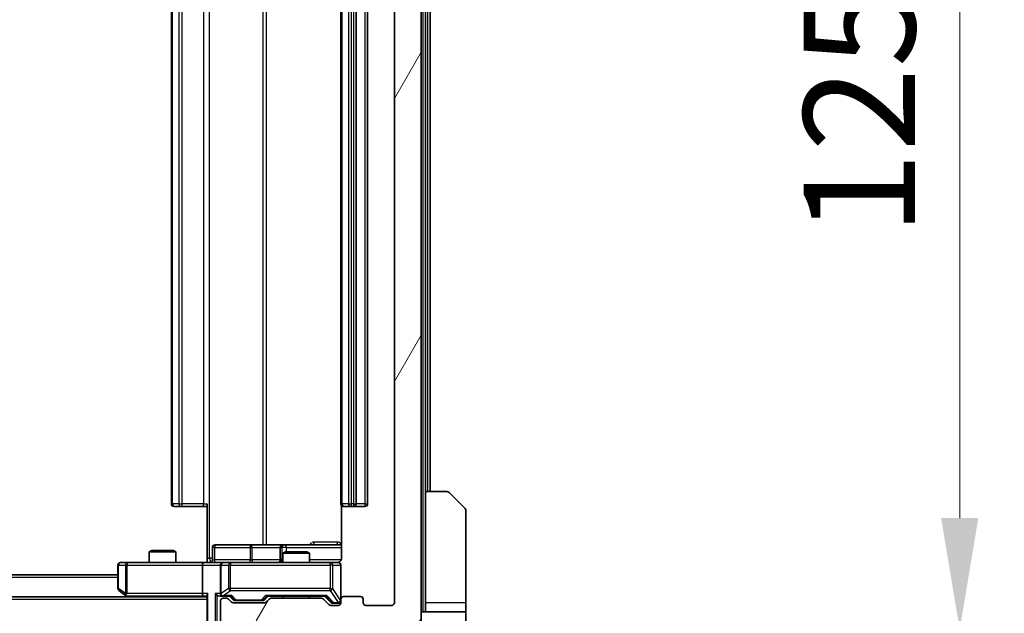
# Model space of a CAD drawing. Units: millimetres. Extents: x 0 to 7685, y 0 to 1405.
# Drawn here: x 2972 to 3082, y 1040 to 1107 of the extents above; entities that cross this region are included whole.
import ezdxf

# ---------------------------------------------------------------- set-up
doc = ezdxf.new("R2010")
doc.units = ezdxf.units.MM
doc.header["$LTSCALE"] = 3
doc.layers.get('Defpoints').update_dxf_attribs({"lineweight": 25})
for name, color, linetype, lineweight in [('Dimension (ISO)', 7, 'Continuous', 18), ('Dimension (ISO) @ 1', 7, 'Continuous', 18), ('Hatch (ISO)', 1, 'Continuous', 18), ('Visible (ISO)', 7, 'Continuous', 35), ('Visible Narrow (ISO)', 7, 'Continuous', 25)]:
    doc.layers.add(name, color=color, linetype=linetype, lineweight=lineweight)
doc.styles.add('Note Text (TK)', font='MS PGothic.ttf')
doc.dimstyles.new('Default - Method 1b (TK)', dxfattribs={"dimscale": 3, "dimtxt": 2.5, "dimasz": 2.5, "dimexe": 1, "dimexo": 1.5, "dimgap": 1, "dimtad": 1, "dimrnd": 1e-08, "dimdsep": 46, "dimtxsty": 'Note Text (TK)', "dimcen": 0.09, "dimdle": 5, "dimclrd": 100, "dimclre": 100, "dimclrt": 7, "dimadec": 1, "dimazin": 1, "dimtfac": 1, "dimtmove": 0, "dimatfit": 3, "dimfxl": 1, "dimtolj": 1, "dimlwd": -1, "dimlwe": -1, "dimarcsym": 0})

# ---------------------------------------------------------------- blocks, each defined once
blk = doc.blocks.new('*D80')
at = {"layer": 'Defpoints', "color": 0}
for p in [(2772.1, 1041.57), (3014.1, 1041.57), (3014.1, 976.53)]:
    blk.add_point(p, dxfattribs=at)
at = {"layer": 'Dimension (ISO)', "color": 100}
for p, q in [((2772.1, 1034.07), (2772.1, 971.53)), ((3014.1, 1034.07), (3014.1, 971.53)), ((2784.6, 976.53), (3001.6, 976.53))]:
    blk.add_line(p, q, dxfattribs=at)
for points in [[(2784.6, 978.62), (2784.6, 974.45), (2772.1, 976.53)], [(3001.6, 978.62), (3001.6, 974.45), (3014.1, 976.53)]]:
    blk.add_solid(points, dxfattribs=at)
at = {"layer": 'Dimension (ISO)', "color": 7, "insert": (2880.39, 987.78), "char_height": 12.5, "attachment_point": 4, "style": 'Note Text (TK)'}
blk.add_mtext('\\A1;242', dxfattribs=at)
blk = doc.blocks.new('*D81')
at = {"layer": 'Defpoints', "color": 0}
for p in [(3013.1, 1164.07), (3013.1, 1038.57), (3077.47, 1038.57)]:
    blk.add_point(p, dxfattribs=at)
at = {"layer": 'Dimension (ISO)', "color": 100}
for p, q in [((3020.6, 1164.07), (3082.47, 1164.07)), ((3077.47, 1151.57), (3077.47, 1051.07)), ((3020.6, 1038.57), (3082.47, 1038.57))]:
    blk.add_line(p, q, dxfattribs=at)
for points in [[(3075.38, 1151.57), (3079.55, 1151.57), (3077.47, 1164.07)], [(3075.38, 1051.07), (3079.55, 1051.07), (3077.47, 1038.57)]]:
    blk.add_solid(points, dxfattribs=at)
at = {"layer": 'Dimension (ISO)', "color": 7, "insert": (3066.22, 1082.71), "char_height": 12.5, "attachment_point": 4, "rotation": 90, "style": 'Note Text (TK)'}
blk.add_mtext('\\A1;125.5', dxfattribs=at)

msp = doc.modelspace()

# ---------------------------------------------------------------- hatches: boundary and pattern name
at = {"layer": 'Hatch (ISO)'}
h = msp.add_hatch(dxfattribs=at)
h.set_pattern_fill('ANSI31', color=256, scale=127, angle=14.999978, style=0)
h.set_pattern_definition([(60, (1110.5, -40), (-13.74815, 7.9375), [])])
edge = h.paths.add_edge_path()
edge.add_line((3005.9257, 1042.07), (3000.2742, 1042.07))
edge.add_ellipse((3000.2742, 1041.77), major_axis=(-0.3, 0), ratio=1, start_angle=270, end_angle=315)
edge.add_line((3000.0621, 1041.9821), (2999.7378, 1041.6579))
edge.add_ellipse((2999.5257, 1041.87), major_axis=(-0.2121, -0.2121), ratio=1, start_angle=45, end_angle=90, ccw=False)
edge.add_line((2999.5257, 1041.57), (2996.0242, 1041.57))
edge.add_ellipse((2996.0242, 1041.87), major_axis=(-0.3, 0), ratio=1, start_angle=45, end_angle=90, ccw=False)
edge.add_line((2995.8121, 1041.6579), (2995.4878, 1041.9821))
edge.add_ellipse((2995.2757, 1041.77), major_axis=(-0.2121, 0.2121), ratio=1, start_angle=270, end_angle=315)
edge.add_line((2995.2757, 1042.07), (2994.9, 1042.07))
edge.add_ellipse((2994.9, 1041.77), major_axis=(-0.3, 0), ratio=1, start_angle=270, end_angle=360)
edge.add_line((2994.6, 1041.77), (2994.6, 1039.07))
edge.add_ellipse((2994.9, 1039.07), major_axis=(0, -0.3), ratio=1, start_angle=270, end_angle=360)
edge.add_line((2994.9, 1038.77), (2994.9757, 1038.77))
edge.add_ellipse((2994.9757, 1039.07), major_axis=(0.3, 0), ratio=1, start_angle=270, end_angle=315)
edge.add_line((2995.1878, 1038.8579), (2995.5121, 1039.1821))
edge.add_ellipse((2995.3, 1039.3943), major_axis=(0.2121, 0.2121), ratio=1, start_angle=270, end_angle=315)
edge.add_line((2995.6, 1039.3943), (2995.6, 1039.77))
edge.add_ellipse((2995.9, 1039.77), major_axis=(0, 0.3), ratio=1, start_angle=0, end_angle=90, ccw=False)
edge.add_line((2995.9, 1040.07), (2998.3, 1040.07))
edge.add_ellipse((2998.3, 1039.77), major_axis=(0.3, 0), ratio=1, start_angle=0, end_angle=90, ccw=False)
edge.add_line((2998.6, 1039.77), (2998.6, 1039.3943))
edge.add_ellipse((2998.9, 1039.3943), major_axis=(0, -0.3), ratio=1, start_angle=270, end_angle=315)
edge.add_line((2998.6878, 1039.1821), (2999.0121, 1038.8579))
edge.add_ellipse((2999.2242, 1039.07), major_axis=(0.2121, -0.2121), ratio=1, start_angle=270, end_angle=315)
edge.add_line((2999.2242, 1038.77), (3002.6, 1038.77))
edge.add_line((3002.6, 1038.77), (3003.1, 1039.27))
edge.add_line((3003.1, 1039.27), (3003.6, 1038.77))
edge.add_line((3003.6, 1038.77), (3013.1, 1038.77))
edge.add_line((3013.1, 1038.77), (3013.1, 1035.87))
edge.add_ellipse((3013.4, 1035.87), major_axis=(0, -0.3), ratio=1, start_angle=270, end_angle=360)
edge.add_line((3013.4, 1035.57), (3014.4595, 1035.57))
edge.add_ellipse((3014.4595, 1035.87), major_axis=(0.3, 0), ratio=1, start_angle=270, end_angle=320.194429)
edge.add_line((3014.6899, 1035.6779), (3017.0304, 1038.4865))
edge.add_ellipse((3016.8, 1038.6786), major_axis=(0.1921, 0.2305), ratio=1, start_angle=270, end_angle=309.805571)
edge.add_line((3017.1, 1038.6786), (3017.1, 1163.9614))
edge.add_ellipse((3016.8, 1163.9614), major_axis=(0, 0.3), ratio=1, start_angle=270, end_angle=309.805571)
edge.add_line((3017.0304, 1164.1534), (3014.6899, 1166.962))
edge.add_ellipse((3014.4595, 1166.77), major_axis=(-0.1921, 0.2305), ratio=1, start_angle=270, end_angle=320.194429)
edge.add_line((3014.4595, 1167.07), (3013.4, 1167.07))
edge.add_ellipse((3013.4, 1166.77), major_axis=(-0.3, 0), ratio=1, start_angle=270, end_angle=360)
edge.add_line((3013.1, 1166.77), (3013.1, 1163.87))
edge.add_line((3013.1, 1163.87), (3003.6, 1163.87))
edge.add_line((3003.6, 1163.87), (3003.1, 1163.37))
edge.add_line((3003.1, 1163.37), (3002.6, 1163.87))
edge.add_line((3002.6, 1163.87), (2999.2242, 1163.87))
edge.add_ellipse((2999.2242, 1163.57), major_axis=(-0.3, 0), ratio=1, start_angle=270, end_angle=315)
edge.add_line((2999.0121, 1163.7821), (2998.6878, 1163.4579))
edge.add_ellipse((2998.9, 1163.2457), major_axis=(-0.2121, -0.2121), ratio=1, start_angle=270, end_angle=315)
edge.add_line((2998.6, 1163.2457), (2998.6, 1162.87))
edge.add_ellipse((2998.3, 1162.87), major_axis=(0, -0.3), ratio=1, start_angle=0, end_angle=90, ccw=False)
edge.add_line((2998.3, 1162.57), (2995.9, 1162.57))
edge.add_ellipse((2995.9, 1162.87), major_axis=(-0.3, 0), ratio=1, start_angle=0, end_angle=90, ccw=False)
edge.add_line((2995.6, 1162.87), (2995.6, 1163.2457))
edge.add_ellipse((2995.3, 1163.2457), major_axis=(0, 0.3), ratio=1, start_angle=270, end_angle=315)
edge.add_line((2995.5121, 1163.4579), (2995.1878, 1163.7821))
edge.add_ellipse((2994.9757, 1163.57), major_axis=(-0.2121, 0.2121), ratio=1, start_angle=270, end_angle=315)
edge.add_line((2994.9757, 1163.87), (2994.9, 1163.87))
edge.add_ellipse((2994.9, 1163.57), major_axis=(-0.3, 0), ratio=1, start_angle=270, end_angle=360)
edge.add_line((2994.6, 1163.57), (2994.6, 1160.87))
edge.add_ellipse((2994.9, 1160.87), major_axis=(0, -0.3), ratio=1, start_angle=270, end_angle=360)
edge.add_line((2994.9, 1160.57), (2995.2757, 1160.57))
edge.add_ellipse((2995.2757, 1160.87), major_axis=(0.3, 0), ratio=1, start_angle=270, end_angle=315)
edge.add_line((2995.4878, 1160.6579), (2995.8121, 1160.9821))
edge.add_ellipse((2996.0242, 1160.77), major_axis=(0.2121, 0.2121), ratio=1, start_angle=45, end_angle=90, ccw=False)
edge.add_line((2996.0242, 1161.07), (2999.5257, 1161.07))
edge.add_ellipse((2999.5257, 1160.77), major_axis=(0.3, 0), ratio=1, start_angle=45, end_angle=90, ccw=False)
edge.add_line((2999.7378, 1160.9821), (3000.0621, 1160.6579))
edge.add_ellipse((3000.2742, 1160.87), major_axis=(0.2121, -0.2121), ratio=1, start_angle=270, end_angle=315)
edge.add_line((3000.2742, 1160.57), (3005.9257, 1160.57))
edge.add_ellipse((3005.9257, 1160.87), major_axis=(0.3, 0), ratio=1, start_angle=270, end_angle=315)
edge.add_line((3006.1378, 1160.6579), (3006.7621, 1161.2821))
edge.add_ellipse((3006.9742, 1161.07), major_axis=(0.2121, 0.2121), ratio=1, start_angle=45, end_angle=90, ccw=False)
edge.add_line((3006.9742, 1161.37), (3007.8, 1161.37))
edge.add_ellipse((3007.8, 1161.07), major_axis=(0.3, 0), ratio=1, start_angle=0, end_angle=90, ccw=False)
edge.add_line((3008.1, 1161.07), (3008.1, 1160.67))
edge.add_ellipse((3008.4, 1160.67), major_axis=(0, -0.3), ratio=1, start_angle=270, end_angle=360)
edge.add_line((3008.4, 1160.37), (3010.3, 1160.37))
edge.add_ellipse((3010.3, 1160.67), major_axis=(0.3, 0), ratio=1, start_angle=270, end_angle=360)
edge.add_line((3010.6, 1160.67), (3010.6, 1161.07))
edge.add_ellipse((3010.9, 1161.07), major_axis=(0, 0.3), ratio=1, start_angle=0, end_angle=90, ccw=False)
edge.add_line((3010.9, 1161.37), (3013.8, 1161.37))
edge.add_ellipse((3013.8, 1161.07), major_axis=(0.3, 0), ratio=1, start_angle=0, end_angle=90, ccw=False)
edge.add_line((3014.1, 1161.07), (3014.1, 1041.57))
edge.add_ellipse((3013.8, 1041.57), major_axis=(0, -0.3), ratio=1, start_angle=0, end_angle=90, ccw=False)
edge.add_line((3013.8, 1041.27), (3010.9, 1041.27))
edge.add_ellipse((3010.9, 1041.57), major_axis=(-0.3, 0), ratio=1, start_angle=0, end_angle=90, ccw=False)
edge.add_line((3010.6, 1041.57), (3010.6, 1041.97))
edge.add_ellipse((3010.3, 1041.97), major_axis=(0, 0.3), ratio=1, start_angle=270, end_angle=360)
edge.add_line((3010.3, 1042.27), (3008.4, 1042.27))
edge.add_ellipse((3008.4, 1041.97), major_axis=(-0.3, 0), ratio=1, start_angle=270, end_angle=360)
edge.add_line((3008.1, 1041.97), (3008.1, 1041.57))
edge.add_ellipse((3007.8, 1041.57), major_axis=(0, -0.3), ratio=1, start_angle=0, end_angle=90, ccw=False)
edge.add_line((3007.8, 1041.27), (3006.9742, 1041.27))
edge.add_ellipse((3006.9742, 1041.57), major_axis=(-0.3, 0), ratio=1, start_angle=45, end_angle=90, ccw=False)
edge.add_line((3006.7621, 1041.3579), (3006.1378, 1041.9821))
edge.add_ellipse((3005.9257, 1041.77), major_axis=(-0.2121, 0.2121), ratio=1, start_angle=270, end_angle=315)

# ---------------------------------------------------------------- linework, layer by layer
at = {"layer": 'Visible (ISO)'}
for p, q in [((3017.1, 1038.6786), (3017.1, 1163.9614)), ((3014.1, 1161.07), (3014.1, 1041.57)), ((2989.1, 1149.97), (2989.1, 1052.67)), ((3008.1, 1149.97), (3008.1, 1052.67)), ((3009.8, 1052.67), (3009.8, 1149.97)), ((3011.1, 1052.67), (3011.1, 1149.97)), ((3017.6, 1054.07), (3017.6, 1148.57)), ((3018.1, 1054.07), (3018.1, 1148.57)), ((3017.6, 1054.07), (3019.8929, 1054.07)), ((3017.6, 1054.07), (3017.6, 1041.57)), ((3020.2464, 1053.9235), (3021.9535, 1052.2164)), ((2989.4585, 1052.37), (2989.4, 1052.37)), ((2989.4585, 1052.37), (2990.1657, 1052.37)), ((2990.3071, 1052.37), (2990.1657, 1052.37)), ((2990.3071, 1052.37), (2992.6858, 1052.37)), ((2993.1, 1052.37), (2992.6858, 1052.37)), ((2993.1, 1046.57), (2993.1, 1052.67)), ((3008.1898, 1052.4559), (3008.1898, 1046.57)), ((3008.4585, 1052.37), (3008.4, 1052.37)), ((3008.4585, 1052.37), (3009.1657, 1052.37)), ((3009.3071, 1052.37), (3009.1657, 1052.37)), ((3009.3071, 1052.37), (3009.5, 1052.37)), ((3009.5, 1052.37), (3010.8, 1052.37)), ((3022.1, 1041.57), (3022.1, 1051.8629)), ((2986.9067, 1047.42), (2986.6, 1047.2666)), ((2986.9067, 1047.42), (2989.2932, 1047.42)), ((2989.2932, 1047.42), (2989.6, 1047.2666)), ((2993.7013, 1046.37), (2993.7013, 1047.77)), ((2997.9309, 1048.07), (2994.0013, 1048.07)), ((3001.6054, 1048.07), (2997.9309, 1048.07)), ((3001.3054, 1047.77), (3001.3054, 1046.37)), ((3001.777, 1048.07), (3001.6054, 1048.07)), ((3008.1898, 1048.07), (3001.777, 1048.07)), ((2989.6, 1047.2666), (2986.6, 1047.2666)), ((2986.6, 1046.07), (2986.6, 1047.2666)), ((2989.6, 1046.07), (2989.6, 1047.2666)), ((2993.1, 1046.57), (2993.1, 1046.0777)), ((3001.9067, 1047.27), (3001.6, 1047.1166)), ((3004.6, 1047.1166), (3001.6, 1047.1166)), ((3001.6, 1046.07), (3001.6, 1047.1166)), ((3001.9067, 1047.27), (3004.2932, 1047.27)), ((3004.2932, 1047.27), (3004.6, 1047.1166)), ((3004.6, 1046.07), (3004.6, 1047.1166)), ((2983.1, 1045.77), (2983.1, 1043.17)), ((2984.1634, 1046.07), (2983.4, 1046.07)), ((2992.7242, 1046.07), (2984.1634, 1046.07)), ((2992.6, 1045.77), (2992.6, 1042.62)), ((2992.7242, 1046.07), (2994.9, 1046.07)), ((2994.6, 1045.77), (2994.6, 1042.62)), ((2995.7182, 1046.07), (2994.9, 1046.07)), ((3006.9146, 1046.07), (2995.7182, 1046.07)), ((3007.8, 1046.07), (3006.9146, 1046.07)), ((3008.1, 1041.97), (3008.1, 1045.77)), ((2983.1, 1044.72), (2803.1, 1044.72)), ((2993.1, 1042.22), (2793.1, 1042.22)), ((2983.22, 1042.93), (2983.9533, 1042.38)), ((2983.9533, 1042.38), (2984.1666, 1042.22)), ((2984.1634, 1042.62), (2984.0078, 1042.4644)), ((2984.1333, 1042.32), (2992.7242, 1042.32)), ((2992.7242, 1042.32), (2993.1, 1042.32)), ((2993.1, 1042.4079), (2993.1, 1038.87)), ((2994.5242, 1042.32), (2994.9, 1042.32)), ((2994.9, 1042.32), (2995.7761, 1042.32)), ((2995.2757, 1042.07), (2994.9, 1042.07)), ((2995.8121, 1041.6579), (2995.4878, 1041.9821)), ((2996.0121, 1041.9079), (2995.6, 1042.32)), ((2999.5379, 1041.9079), (2999.95, 1042.32)), ((3000.0621, 1041.9821), (2999.7378, 1041.6579)), ((2999.7739, 1042.32), (3006.4261, 1042.32)), ((3005.9257, 1042.07), (3000.2742, 1042.07)), ((3001.6, 1042.07), (3001.6, 1042.32)), ((3004.6, 1042.07), (3004.6, 1042.32)), ((3006.7621, 1041.3579), (3006.1378, 1041.9821)), ((3006.25, 1042.32), (3006.9621, 1041.6079)), ((3008.1, 1041.97), (3008.1, 1041.57)), ((3010.3, 1042.27), (3008.4, 1042.27)), ((3010.6, 1041.57), (3010.6, 1041.97)), ((2994.6, 1041.77), (2994.6, 1039.07)), ((2999.5257, 1041.57), (2996.0242, 1041.57)), ((2996.2243, 1041.82), (2996.3677, 1041.82)), ((2996.3677, 1041.82), (2999.1823, 1041.82)), ((2999.1823, 1041.82), (2999.3257, 1041.82)), ((3007.8, 1041.27), (3006.9742, 1041.27)), ((3007.1743, 1041.52), (3007.3108, 1041.52)), ((3007.3108, 1041.52), (3007.8, 1041.52)), ((3013.8, 1041.27), (3010.9, 1041.27)), ((3017.6, 1041.57), (3017.6, 1040.57)), ((3022.1, 1040.57), (3022.1, 1041.57)), ((3017.1, 1040.57), (3022.1, 1040.57)), ((3022.1, 1040.57), (3022.1, 1036.57))]:
    msp.add_line(p, q, dxfattribs=at)
for centre, radius, start, end in [((3019.8929, 1053.57), 0.5, 45, 90), ((2989.4, 1052.67), 0.3, 180, 270), ((3008.4, 1052.67), 0.3, 180, 270), ((3009.5, 1052.67), 0.3, 270, 0), ((3010.8, 1052.67), 0.3, 270, 0), ((3021.6, 1051.8629), 0.5, 0, 45), ((2994.0013, 1047.77), 0.3, 90, 180), ((3001.6054, 1047.77), 0.3, 90, 180), ((2993.4013, 1046.37), 0.3, 270, 0), ((3001.0054, 1046.37), 0.3, 270, 0), ((2983.4, 1045.77), 0.3, 90, 180), ((2994.9, 1045.77), 0.3, 90, 180), ((3007.6, 1046.57), 0.5, 270, 284.475516), ((3007.8, 1045.77), 0.3, 0, 90), ((2983.4, 1043.17), 0.3, 180, 233.130102), ((2984.1333, 1042.62), 0.3, 233.130102, 246.562016), ((2984.1333, 1042.62), 0.3, 246.562015, 270), ((2994.9, 1042.62), 0.3, 180, 211.244455), ((2994.9, 1041.77), 0.3, 90, 180), ((2994.9, 1042.62), 0.3, 246.562016, 270), ((2995.2757, 1041.77), 0.3, 45, 90), ((3000.2742, 1041.77), 0.3, 90, 135), ((3005.9257, 1041.77), 0.3, 45, 90), ((3008.4, 1041.97), 0.3, 90, 180), ((3010.3, 1041.97), 0.3, 0, 90), ((2996.0242, 1041.87), 0.3, 225, 270), ((2999.5257, 1041.87), 0.3, 270, 315), ((3006.9742, 1041.57), 0.3, 225, 270), ((3007.8, 1041.82), 0.3, 270, 0), ((3007.8, 1041.57), 0.3, 270, 0), ((3010.9, 1041.57), 0.3, 180, 270), ((3013.8, 1041.57), 0.3, 270, 0)]:
    msp.add_arc(centre, radius, start, end, dxfattribs=at)
for centre, major_axis, ratio, start_param, end_param in [((2992.7242, 1045.77), (0, -0.3), 0.41421356, 3.14159265, 4.71238898), ((2984.1634, 1042.5974), (0.2411, -0.4823), 0.37002441, 4.52944541, 4.80417225), ((2992.7242, 1042.62), (0, -0.3), 0.41421356, 4.71238898, 6.28318531), ((2993.4, 1042.62), (-0.2772, -0.2772), 0.41421356, 5.10508806, 5.89048623), ((2994.2242, 1042.62), (-0.2772, 0.2772), 0.41421356, 1.17809725, 1.96349541), ((2994.5242, 1042.62), (-0.4243, 0), 0.70710678, 0.78539816, 1.57079633), ((2994.9, 1042.5974), (-0.2515, -0.483), 0.33843751, 4.88684285, 5.16156968), ((2994.9322, 1042.62), (-0.6487, -0.2044), 0.33843751, 1.23011504, 1.46454615), ((2995.8792, 1042.62), (0.1246, 0.2958), 0.40041045, 3.30861727, 3.95211838), ((2996.2243, 1042.12), (-0.3, 0), 0.99985076, 0.78532354, 1.57079633), ((2999.3257, 1042.12), (0.3, 0), 0.99985076, 4.71238898, 5.49786177), ((2999.6707, 1042.62), (-0.1246, 0.2958), 0.40041045, 2.33106693, 2.97456804), ((3006.5292, 1042.62), (0.1246, 0.2958), 0.40041045, 3.30861727, 3.95211838), ((3007.1743, 1041.82), (-0.3, 0), 0.99985076, 0.78532354, 1.57079633)]:
    msp.add_ellipse(centre, major_axis=major_axis, ratio=ratio, start_param=start_param, end_param=end_param, dxfattribs=at)
for points, knots in [([(3008.1898, 1046.57), (3008.1898, 1046.5097), (3008.1746, 1046.4391), (3008.1251, 1046.326), (3008.0812, 1046.2643), (3007.9883, 1046.1757), (3007.9223, 1046.1335), (3007.8484, 1046.1039), (3007.8342, 1046.099), (3007.8195, 1046.0946)], [0.1514440253, 0.1514440253, 0.1514440253, 0.1514440253, 0.1695183242, 0.1695183242, 0.1884621188, 0.1884621188, 0.2080337433, 0.2080337433, 0.2123567103, 0.2123567103, 0.2123567103, 0.2123567103]), ([(2991.9374, 1046.07), (2992.0978, 1046.07), (2992.258, 1046.0823), (2992.6453, 1046.0986), (2992.873, 1046.0935), (2993.1, 1046.0818)], [0, 0, 0, 0, 0.048116199, 0.048116199, 0.116296342, 0.116296342, 0.116296342, 0.116296342]), ([(3007.725, 1046.0858), (3007.754, 1046.0934), (3007.7845, 1046.0963), (3007.8451, 1046.0931), (3007.876, 1046.0867), (3007.9358, 1046.0646), (3007.9652, 1046.0479), (3008.0147, 1046.0071), (3008.0357, 1045.9829), (3008.0694, 1045.9298), (3008.0825, 1045.9), (3008.0946, 1045.8537), (3008.0974, 1045.8376), (3008.0992, 1045.8175), (3008.0995, 1045.8137), (3008.0998, 1045.8069), (3008.0999, 1045.8039), (3008.0999, 1045.8002), (3008.1, 1045.7994), (3008.1, 1045.7985), (3008.1, 1045.7983), (3008.1, 1045.798), (3008.1, 1045.7979), (3008.1, 1045.7975), (3008.1, 1045.7973), (3008.1, 1045.7967), (3008.1, 1045.7967), (3008.1, 1045.7965), (3008.1, 1045.7965), (3008.1, 1045.7964), (3008.1, 1045.7963), (3008.1, 1045.7962), (3008.1, 1045.7961), (3008.1, 1045.7954), (3008.1, 1045.7944), (3008.1, 1045.7891), (3008.1, 1045.7812), (3008.1, 1045.7725), (3008.1, 1045.77), (3008.1, 1045.77)], [0.000005218, 0.000005218, 0.000005218, 0.000005218, 0.008984127, 0.008984127, 0.0182304, 0.0182304, 0.028104346, 0.028104346, 0.037480691, 0.037480691, 0.04698821, 0.04698821, 0.051855542, 0.051855542, 0.053024502, 0.053024502, 0.053901417, 0.053901417, 0.054144746, 0.054144746, 0.054200419, 0.054200419, 0.054256253, 0.054256253, 0.054369659, 0.054369659, 0.054822805, 0.054822805, 0.055266496, 0.055266496, 0.056597398, 0.056597398, 0.060589955, 0.060589955, 0.072568233, 0.072568233, 0.108505372, 0.108505372, 0.129217314, 0.129217314, 0.129217314, 0.129217314]), ([(2984.014, 1042.3447), (2984.0129, 1042.3475), (2984.0119, 1042.3503), (2984.0069, 1042.3671), (2984.0041, 1042.3886), (2984.004, 1042.4256), (2984.0054, 1042.4453), (2984.0078, 1042.4644)], [0.2508867575, 0.2508867575, 0.2508867575, 0.2508867575, 0.2528779694, 0.2528779694, 0.2619584182, 0.2619584182, 0.268388032, 0.268388032, 0.268388032, 0.268388032]), ([(2994.7806, 1042.3447), (2994.7751, 1042.3471), (2994.7696, 1042.3497), (2994.7357, 1042.3669), (2994.7095, 1042.3863), (2994.6721, 1042.4235), (2994.6558, 1042.4444), (2994.6435, 1042.4644)], [0.3810312192, 0.3810312192, 0.3810312192, 0.3810312192, 0.382741903, 0.382741903, 0.3917616542, 0.3917616542, 0.3985536381, 0.3985536381, 0.3985536381, 0.3985536381])]:
    msp.add_open_spline(points, degree=3, knots=knots, dxfattribs=at)
at = {"layer": 'Visible Narrow (ISO)'}
for p, q in [((3017.3, 1162.07), (3017.3, 1040.57)), ((2993.3929, 1046.57), (2993.3929, 1156.07)), ((2999.3708, 1154.57), (2999.3708, 1048.07)), ((2999.7752, 1048.07), (2999.7752, 1154.57)), ((2989.2464, 1052.67), (2989.2464, 1149.97)), ((2989.9535, 1149.97), (2989.9535, 1052.67)), ((2990.3071, 1052.67), (2990.3071, 1149.97)), ((2992.6858, 1149.97), (2992.6858, 1052.67)), ((3008.2464, 1052.67), (3008.2464, 1149.97)), ((3008.9535, 1149.97), (3008.9535, 1052.67)), ((3009.3071, 1052.67), (3009.3071, 1149.97)), ((3009.5, 1149.97), (3009.5, 1052.67)), ((3010.8, 1149.97), (3010.8, 1052.67)), ((3017.8, 1148.57), (3017.8, 1054.07)), ((2989.1, 1052.67), (2989.2464, 1052.67)), ((2989.9535, 1052.67), (2989.2464, 1052.67)), ((2989.9535, 1052.67), (2990.3071, 1052.67)), ((2990.3071, 1052.37), (2990.3071, 1052.67)), ((2992.6858, 1052.67), (2990.3071, 1052.67)), ((2992.6858, 1052.37), (2992.6858, 1052.67)), ((2992.6858, 1052.67), (2993.1, 1052.67)), ((3008.1, 1052.67), (3008.2464, 1052.67)), ((3008.9535, 1052.67), (3008.2464, 1052.67)), ((3008.9535, 1052.67), (3009.3071, 1052.67)), ((3009.5, 1052.67), (3009.3071, 1052.67)), ((3009.3071, 1052.37), (3009.3071, 1052.67)), ((3009.5, 1052.67), (3009.5, 1052.37)), ((3009.5, 1052.67), (3009.8, 1052.67)), ((3010.8, 1052.67), (3009.8, 1052.67)), ((3010.8, 1052.67), (3010.8, 1052.37)), ((3010.8, 1052.67), (3011.1, 1052.67)), ((2993.9882, 1047.77), (2993.7013, 1047.77)), ((2993.9882, 1046.37), (2993.9882, 1047.77)), ((2993.9882, 1047.77), (2997.9178, 1047.77)), ((2998.1431, 1047.77), (2997.9178, 1047.77)), ((2997.9178, 1047.77), (2997.9178, 1046.37)), ((2998.1431, 1047.77), (3001.3054, 1047.77)), ((2998.1431, 1046.37), (2998.1431, 1047.77)), ((3001.3057, 1047.77), (3001.3054, 1047.77)), ((3001.3057, 1047.77), (3001.4773, 1047.77)), ((3001.3057, 1046.37), (3001.3057, 1047.77)), ((3001.9891, 1047.77), (3001.4773, 1047.77)), ((3001.4773, 1047.77), (3001.4773, 1046.37)), ((3001.9891, 1047.27), (3001.9891, 1047.77)), ((3001.9891, 1047.77), (3008.1898, 1047.77)), ((3007.7449, 1048.37), (3005.1148, 1048.37)), ((2993.1, 1046.57), (2993.3929, 1046.57)), ((2993.7013, 1046.57), (2993.3929, 1046.57)), ((2993.7013, 1046.37), (2993.9882, 1046.37)), ((2997.9178, 1046.37), (2993.9882, 1046.37)), ((2997.9178, 1046.37), (2998.1431, 1046.37)), ((3001.3054, 1046.37), (2998.1431, 1046.37)), ((3001.3054, 1046.37), (3001.3057, 1046.37)), ((3001.4773, 1046.37), (3001.3057, 1046.37)), ((3001.4773, 1046.37), (3001.6, 1046.37)), ((3008.1441, 1046.37), (3004.6, 1046.37)), ((2983.1806, 1045.77), (2983.1, 1045.77)), ((2983.1806, 1043.17), (2983.1806, 1045.77)), ((2983.1806, 1045.77), (2983.944, 1045.77)), ((2984.1634, 1045.77), (2983.944, 1045.77)), ((2983.944, 1045.77), (2983.944, 1042.5974)), ((2984.1634, 1046.07), (2984.1634, 1045.77)), ((2984.1634, 1045.77), (2992.6, 1045.77)), ((2984.1634, 1042.62), (2984.1634, 1045.77)), ((2992.6, 1045.77), (2994.6, 1045.77)), ((2994.6953, 1045.77), (2994.6, 1045.77)), ((2994.6953, 1042.5974), (2994.6953, 1045.77)), ((2994.6953, 1045.77), (2995.5135, 1045.77)), ((2995.7182, 1045.77), (2995.5135, 1045.77)), ((2995.5135, 1045.77), (2995.5135, 1043.17)), ((2995.7182, 1046.07), (2995.7182, 1045.77)), ((2995.7182, 1043.17), (2995.7182, 1045.77)), ((2995.7182, 1045.77), (3006.9146, 1045.77)), ((3006.9146, 1045.77), (3006.9146, 1046.07)), ((3007.1829, 1045.77), (3006.9146, 1045.77)), ((3006.9146, 1045.77), (3006.9146, 1043.17)), ((3007.1829, 1043.17), (3007.1829, 1045.77)), ((3007.1829, 1045.77), (3008.0683, 1045.77)), ((3008.1, 1045.77), (3008.0683, 1045.77)), ((3008.0683, 1045.77), (3008.0683, 1041.8419)), ((2983.1, 1044.42), (2803.1, 1044.42)), ((2983.1, 1043.17), (2983.1806, 1043.17)), ((2983.944, 1042.5974), (2983.1806, 1043.17)), ((2995.5135, 1043.17), (2994.6953, 1042.5974)), ((2995.7182, 1043.17), (2995.5135, 1043.17)), ((2995.7182, 1042.93), (2995.7182, 1043.17)), ((3006.9146, 1043.17), (2995.7182, 1043.17)), ((3006.9146, 1042.93), (3006.9146, 1043.17)), ((3006.9146, 1043.17), (3007.1829, 1043.17)), ((3008.0683, 1041.8419), (3007.1829, 1043.17)), ((2993.1, 1041.92), (2793.1, 1041.92)), ((2992.6, 1042.62), (2984.1634, 1042.62)), ((2984.3801, 1042.22), (2984.2468, 1042.32)), ((2993.1878, 1042.62), (2992.6, 1042.62)), ((2993.1878, 1038.87), (2993.1878, 1042.62)), ((2994.0121, 1042.62), (2994.0121, 1038.87)), ((2994.6, 1042.62), (2994.0121, 1042.62)), ((2994.2242, 1038.87), (2994.2242, 1042.4079)), ((2994.9322, 1042.38), (2995.7182, 1042.93)), ((2995.8792, 1042.38), (2994.9322, 1042.38)), ((2995.7182, 1042.93), (3006.9146, 1042.93)), ((2995.7529, 1042.32), (2996.1556, 1041.9079)), ((2996.3677, 1041.88), (2995.8792, 1042.38)), ((2996.1556, 1041.9079), (2996.0121, 1041.9079)), ((2996.3677, 1041.88), (2996.3677, 1041.82)), ((2999.1823, 1041.88), (2996.3677, 1041.88)), ((2999.6707, 1042.38), (2999.1823, 1041.88)), ((2999.1823, 1041.82), (2999.1823, 1041.88)), ((2999.3944, 1041.9079), (2999.797, 1042.32)), ((2999.5379, 1041.9079), (2999.3944, 1041.9079)), ((3006.5292, 1042.38), (2999.6707, 1042.38)), ((3006.4029, 1042.32), (3007.0986, 1041.6079)), ((3007.3108, 1041.58), (3006.5292, 1042.38)), ((3006.9146, 1042.93), (3007.8, 1041.6019)), ((3007.0986, 1041.6079), (3006.9621, 1041.6079)), ((3007.3108, 1041.58), (3007.3108, 1041.52)), ((3007.8, 1041.58), (3007.3108, 1041.58)), ((3007.8, 1041.6019), (3007.8, 1041.58)), ((3007.8, 1041.52), (3007.8, 1041.58)), ((3008.0683, 1041.8419), (3008.1, 1041.8419)), ((3022.1, 1041.57), (3017.6, 1041.57))]:
    msp.add_line(p, q, dxfattribs=at)
for centre in [(2996.3677, 1042.12), (3007.3108, 1041.82)]:
    msp.add_arc(centre, 0.3, 225, 270.004276, dxfattribs=at)
for centre, major_axis, ratio, start_param, end_param in [((2989.4585, 1052.67), (0, -0.3), 0.70710678, 4.71238898, 6.28318531), ((2990.1657, 1052.67), (0, -0.3), 0.70710678, 4.71238898, 6.28318531), ((3008.4585, 1052.67), (0, -0.3), 0.70710678, 4.71238898, 6.28318531), ((3009.1657, 1052.67), (0, -0.3), 0.70710678, 4.71238898, 6.28318531), ((2994.0013, 1047.77), (0, 0.3), 0.04361939, 0, 1.57079633), ((2997.9309, 1047.77), (0, 0.3), 0.04361939, 0, 1.57079633), ((2997.9309, 1047.77), (0, 0.3), 0.70710678, 4.71238898, 6.28318531), ((3001.6054, 1047.77), (0, 0.3), 0.99904822, 0, 1.57079633), ((3001.777, 1047.77), (0, 0.3), 0.99904822, 0, 1.57079633), ((3001.777, 1047.77), (0, 0.3), 0.70710678, 4.71238898, 6.28318531), ((3004.9873, 1048.37), (0, -0.3), 0.42514266, 0, 1.57079633), ((3007.5695, 1048.37), (0, -0.3), 0.58454167, 0, 1.57079633), ((2993.7464, 1046.57), (0, 0.5), 0.70710678, 1.57079633, 2.65109649), ((2993.9751, 1046.37), (0, -0.3), 0.04361939, 0, 1.57079633), ((2997.9048, 1046.37), (0, -0.3), 0.04361939, 0, 1.57079633), ((2998.3552, 1046.37), (0, -0.3), 0.70710678, 4.71238898, 6.28318531), ((3001.006, 1046.37), (0, -0.3), 0.99904822, 0, 1.57079633), ((3001.1776, 1046.37), (0, -0.3), 0.99904822, 0, 1.57079633), ((2983.4, 1045.77), (0, 0.3), 0.73117683, 0, 1.57079633), ((2984.1634, 1045.77), (0, 0.3), 0.73117683, 0, 1.57079633), ((2994.9, 1045.77), (0, 0.3), 0.68218798, 0, 1.57079633), ((2995.7182, 1045.77), (0, 0.3), 0.68218798, 0, 1.57079633), ((3006.9146, 1045.77), (0, 0.3), 0.89442719, 4.71238898, 6.28318531), ((3007.8, 1045.77), (0, 0.3), 0.89442719, 4.71238898, 6.28318531), ((2983.4, 1043.17), (-0.18, -0.24), 0.65092538, 5.16654729, 6.28318531), ((2995.7182, 1043.17), (0.172, -0.2458), 0.60731338, 4.31054583, 5.42718385), ((3006.9146, 1043.17), (0.2496, 0.1664), 0.74278135, 4.25259872, 5.55173793), ((2996.3677, 1042.12), (-0.2146, -0.2096), 0.69016738, 0.01688328, 0.97755034), ((2999.1823, 1042.12), (0, -0.3), 0.99985076, 0, 0.78547279), ((2999.1823, 1042.12), (0.2146, -0.2096), 0.69016738, 5.30563497, 6.26630203), ((3007.3108, 1041.82), (-0.2146, -0.2096), 0.69016738, 0.01688328, 0.97755034), ((3007.8, 1041.8419), (-0.2496, -0.1664), 0.74278135, 1.11100607, 2.41014527), ((3007.8, 1041.8419), (0.3, 0), 0.8, 4.71238898, 6.28318531), ((3007.8, 1041.82), (0.3, 0), 0.8, 4.71238898, 6.28318531)]:
    msp.add_ellipse(centre, major_axis=major_axis, ratio=ratio, start_param=start_param, end_param=end_param, dxfattribs=at)
for points, knots in [([(3005.1148, 1048.37), (3004.9649, 1048.37), (3004.7604, 1048.2886), (3004.6266, 1048.1185), (3004.5984, 1048.07)], [-0.0975653992, -0.0975653992, -0.0975653992, -0.0975653992, -0.0487826996, -0.0316476946, -0.0316476946, -0.0316476946, -0.0316476946]), ([(3008.1731, 1048.07), (3008.1517, 1048.1159), (3008.0471, 1048.2844), (3007.8754, 1048.37), (3007.7449, 1048.37)], [-0.0632889968, -0.0632889968, -0.0632889968, -0.0632889968, -0.0473735297, 0, 0, 0, 0]), ([(2991.9374, 1046.07), (2992.0881, 1046.07), (2992.3603, 1046.0831), (2992.7684, 1046.0878), (2992.9941, 1046.0812), (2993.1, 1046.0777)], [0, 0, 0, 0, 0.049859236, 0.083098727, 0.114793845, 0.114793845, 0.114793845, 0.114793845]), ([(3007.725, 1046.0858), (3007.725, 1046.0858), (3007.7355, 1046.0818), (3007.773, 1046.07), (3007.8, 1046.07)], [-0.074882882, -0.074882882, -0.074882882, -0.074882882, -0.0498592361, 0, 0, 0, 0])]:
    msp.add_open_spline(points, degree=3, knots=knots, dxfattribs=at)

# ---------------------------------------------------------------- dimensions: what is measured, and where the dimension line sits
at = {"layer": 'Dimension (ISO) @ 1', "color": 100}
for base, p1, p2, angle, picture, middle in [((3077.4672, 1038.57), (3013.1, 1164.07), (3013.1, 1038.57), 90, '*D81', (3077.4672, 1101.32)), ((3014.1, 976.5323), (2772.1, 1041.57), (3014.1, 1041.57), 180, '*D80', (2893.1, 976.5323))]:
    dim = msp.add_linear_dim(base=base, p1=p1, p2=p2, angle=angle, dimstyle='Default - Method 1b (TK)', override={"dimscale": 1, "dimtxt": 12.5, "dimasz": 12.5, "dimexe": 5, "dimexo": 7.5, "dimgap": 5, "dimdec": 2, "dimcen": 0.45, "dimtol": 0, "dimlim": 0, "dimtp": 0, "dimtm": 0, "dimtdec": 2, "dimtix": 0, "dimtofl": 0, "dimtmove": 0, "dimatfit": 1}, dxfattribs=at)
    dim.commit()
    dim.dimension.update_dxf_attribs({"geometry": picture, "text_midpoint": middle, "dimtype": 128})

doc.saveas('drawing.dxf')
